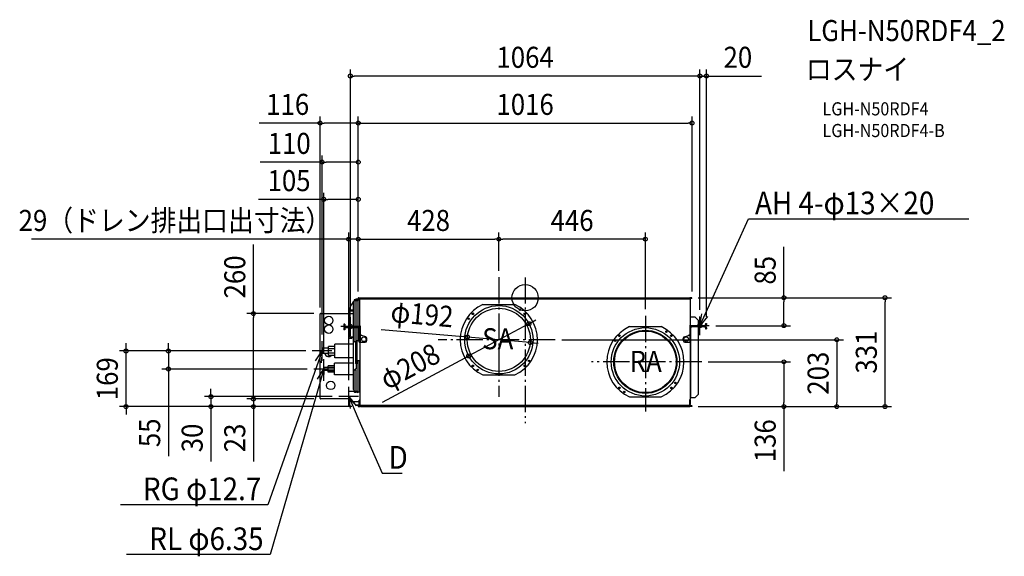
# Model space of a CAD drawing. Extents: x -1539 to 1459, y -787 to 846.
import ezdxf
from ezdxf.enums import TextEntityAlignment as Align

# ---------------------------------------------------------------- set-up
doc = ezdxf.new("R2010")
doc.units = 0
doc.header["$LTSCALE"] = 20
doc.header["$PDMODE"] = 3
doc.header["$PDSIZE"] = -2
doc.linetypes.add('DASHDOT', pattern=[5.5, 4, -0.6, 0.3, -0.6])
doc.layers.get('DEFPOINTS').update_dxf_attribs({"linetype": 'CONTINUOUS'})
for name, color, linetype in [('ARRANGE', 1, 'CONTINUOUS'), ('BASIS', 6, 'DASHDOT'), ('DETAIL', 5, 'CONTINUOUS'), ('ETC', 61, 'CONTINUOUS'), ('FIX', 11, 'CONTINUOUS'), ('NOTE', 4, 'CONTINUOUS'), ('OUTLINE', 3, 'CONTINUOUS'), ('SIZE', 30, 'CONTINUOUS')]:
    doc.layers.add(name, color=color, linetype=linetype)
doc.styles.get("Standard").update_dxf_attribs({"font": 'SIMPLEX.shx', "width": 0.9, "height": 64, "bigfont": 'BIGFONT.shx'})

msp = doc.modelspace()

# ---------------------------------------------------------------- linework, layer by layer
at = {"layer": 'ARRANGE', "color": 1, "linetype": 'CONTINUOUS'}
msp.add_circle((0, 0), 40, dxfattribs=at)
msp.add_point((0, 0), dxfattribs=at)
at = {"layer": 'BASIS', "color": 6, "linetype": 'DASHDOT'}
for p, q in [((-80, 62.3), (-80, -301.5)), ((0, 62.1), (0, -381.8)), ((-532, -116.3), (-532, -58.9)), ((366, -55.2), (366, -346.2)), ((532, -114), (532, -56.6)), ((-503.3, -87.6), (-560.7, -87.6)), ((560.7, -85), (503.3, -85)), ((-618, -192), (-618, -132)), ((91.6, -128), (-264.6, -128)), ((-588, -162), (-648, -162)), ((-613, -246.6), (-613, -187)), ((537.5, -195), (201.8, -195)), ((-583, -217), (-643, -217)), ((-537, -331), (-537, -271)), ((-507, -301), (-567, -301))]:
    msp.add_line(p, q, dxfattribs=at)
at = {"layer": 'DEFPOINTS', "color": 30, "linetype": 'CONTINUOUS'}
for p in [(-532, 674.6), (552, 674.6), (-624, 531.4), (508, 531.4), (-618, 412.7), (-613, 299.3), (-508, 178.2), (-80, 178.2), (-80, 178.2), (-80, 62.3), (-80, 62.3), (507, 0), (507, 0), (1095.6, 0), (-508, -1), (-508, -1), (-508, -1), (-508, -1), (-508, -1), (-508, -1), (508, -1), (-624, -49.2), (-622.8, -48), (-532, -58.9), (366, -55.2), (532, -56.6), (532, -56.6), (11.7, -78.9), (552, -78.2), (560.7, -85), (787.7, -85), (-175.6, -119.5), (-618, -132), (15.6, -136.5), (91.6, -128), (-1214.9, -162), (-648, -162), (-648, -162), (-171.7, -177.1), (-613, -187), (537.5, -195), (787.7, -195), (-1085.9, -217), (-643, -217), (-537, -271), (-826.9, -308), (-622.8, -308), (-622.8, -308), (-567, -301), (-956.5, -331), (-826.9, -331), (-507.1, -331), (-507.1, -331), (-507.1, -331), (507, -331), (507, -331), (507, -331), (948.8, -331)]:
    msp.add_point(p, dxfattribs=at)
at = {"layer": 'DETAIL', "color": 5, "linetype": 'CONTINUOUS'}
for p, q in [((-507.1, 0), (-501.6, 0)), ((-499.5, -0.6), (-499.5, 0)), ((-499.5, 0), (499.5, 0)), ((-495.1, 0), (-494.7, -0.8)), ((495.1, 0), (494.6, -0.8)), ((499.5, -0.6), (499.5, 0)), ((507, 0), (501.6, 0)), ((-523.3, -12.9), (-523.3, -87.6)), ((-522.5, -12.9), (-523.3, -12.9)), ((-519.9, -10.3), (-522.5, -12.9)), ((-519.9, -87.6), (-519.9, -7.9)), ((-519.9, -7.9), (-509.1, -7.9)), ((-519.1, -5.5), (-514.7, -5.5)), ((-510.7, -6.3), (-519.1, -6.3)), ((-510.7, -7.1), (-519.1, -7.1)), ((-514.7, -9.9), (-516.7, -7.9)), ((-515.6, -5.4), (-516, -5)), ((-515.6, -5.4), (-509.3, -5.4)), ((-505.6, -4.2), (-515.1, -4.2)), ((-508.9, -4.9), (-515.1, -4.9)), ((-514.7, -6.3), (-514.7, -5.5)), ((-514.7, -87.6), (-514.7, -9.9)), ((-510.7, -4.9), (-510.7, -5.4)), ((-509.4, -7), (-509.4, -6)), ((-509.4, -6), (-507.7, -6)), ((-509.1, -6.2), (-509.1, -87.6)), ((-509.1, -6.2), (-503, -6.2)), ((-508.4, -5.4), (-508, -5.4)), ((-508, -5.2), (-508, -5.8)), ((-507.7, -5.8), (-508, -5.8)), ((-501.9, -4.4), (-507.8, -4.4)), ((-507.7, -5.2), (-507.8, -5.2)), ((-507.7, -6.2), (-507.7, -4.4)), ((-507.1, -0.5), (-501.6, -0.5)), ((-507.1, -1.4), (-503.6, -1.4)), ((-507.1, -1.9), (-503.6, -1.9)), ((-506.6, -1.2), (-506.6, -0.6)), ((-506.6, -0.6), (-502.3, -0.6)), ((-502.3, -1.2), (-506.6, -1.2)), ((-504.1, -6.2), (-504.1, -89.2)), ((-503.6, -1.4), (-503.6, -1.9)), ((-503, -85.8), (-503, -4.9)), ((-503, -4.9), (-501.8, -4.9)), ((-502.7, -4.9), (-502.7, -4.4)), ((-502.5, -4.4), (-502.5, -3.5)), ((-502.5, -3.5), (-501.7, -3.5)), ((-501.9, -4.4), (-501.9, -4.9)), ((-501.9, -4.8), (-501.8, -4.8)), ((-501.8, -3.7), (501.4, -3.4)), ((-501.8, -3.7), (-501.8, -4.9)), ((-501.7, -1.9), (-501.7, -3.7)), ((-501.7, -2.7), (-499.6, -2.7)), ((-501.1, -1), (-500.9, -2.7)), ((-501.1, -1.9), (-501.1, -2.7)), ((-500.6, -0.9), (-500.4, -2.6)), ((-499.6, -0.6), (-499.6, -2.7)), ((-499.6, -0.6), (-494.7, -0.6)), ((-494.7, -0.8), (-493.5, -1.9)), ((493.5, -1.9), (-493.5, -1.9)), ((-128.6, -21), (-31.4, -21)), ((494.6, -0.8), (493.5, -1.9)), ((494.7, -0.6), (499.6, -0.6)), ((499.6, -0.6), (499.6, -2.7)), ((499.6, -2.7), (501.7, -2.7)), ((500.4, -2.6), (500.6, -0.9)), ((500.9, -2.7), (501.1, -1)), ((501.1, -1.9), (501.1, -2.7)), ((501.4, -3.4), (501.4, -4.6)), ((501.6, -4.5), (501.4, -4.5)), ((502.6, -4.6), (501.4, -4.6)), ((507, -0.5), (501.6, -0.5)), ((501.6, -4.6), (501.6, -4.5)), ((501.7, -1.9), (502.3, -1.9)), ((501.7, -1.9), (501.7, -4.5)), ((502.3, -0.6), (506.6, -0.6)), ((502.3, -1.2), (506.6, -1.2)), ((502.3, -4.6), (502.3, -1.9)), ((502.6, -4.6), (502.6, -83.2)), ((507, -1.4), (503.6, -1.4)), ((503.6, -1.4), (503.6, -1.9)), ((507, -1.9), (503.6, -1.9)), ((506.6, -0.6), (506.6, -1.2)), ((-624, -306.8), (-624, -49.2)), ((-622.8, -48), (-535.2, -48)), ((-535.2, -87.6), (-535.2, -36.6)), ((-535.2, -36.6), (-527.1, -36.6)), ((-532.2, -87.6), (-532.2, -39.6)), ((-532.2, -39.6), (-527.2, -39.6)), ((-532.2, -48), (-523.3, -48)), ((-527.3, -39.6), (-523.3, -39.9)), ((-527.2, -36.6), (-527.1, -36.6)), ((-527.1, -36.6), (-523.3, -36.9)), ((517.7, -58.8), (502.6, -58.8)), ((503.8, -86.5), (503.8, -58.8)), ((527.5, -68.8), (517.5, -58.8)), ((527.7, -68.8), (517.7, -58.8)), ((-552, -80.8), (-552, -84.4)), ((-548.8, -80.8), (-552, -80.8)), ((-548.8, -80.8), (-548.8, -84.4)), ((-545.6, -87.6), (-508.3, -87.6)), ((-503, -85.8), (-501.9, -85.8)), ((-501.9, -85.8), (-501.9, -94)), ((317.4, -88), (414.6, -88)), ((502.6, -83.2), (501.5, -83.2)), ((501.5, -83.2), (501.5, -135.3)), ((503.8, -86), (504.5, -86)), ((545.4, -85), (507.9, -85)), ((545.4, -88.2), (507.9, -88.2)), ((527.5, -85), (527.5, -68.8)), ((527.5, -293.8), (527.5, -88.2)), ((527.7, -85), (527.7, -68.8)), ((527.7, -293.8), (527.7, -88.2)), ((548.6, -78.2), (552, -78.2)), ((548.6, -78.2), (548.6, -81.8)), ((551.8, -78.2), (551.8, -81.8)), ((552, -78.2), (552, -81.8)), ((-552, -94), (-552, -97.6)), ((-548.8, -97.6), (-552, -97.6)), ((-548.8, -94), (-548.8, -97.6)), ((-545.6, -90.8), (-508.3, -90.8)), ((-535.2, -122.6), (-535.2, -90.8)), ((-532.2, -119.6), (-532.2, -90.8)), ((-527.2, -119.6), (-532.2, -119.6)), ((-523.3, -119.3), (-527.3, -119.6)), ((-523.3, -90.8), (-523.3, -279.7)), ((-519.9, -133.6), (-519.9, -90.8)), ((-514.7, -135.6), (-514.7, -90.8)), ((-509.1, -90.8), (-509.1, -130.6)), ((-505.1, -135.3), (-505.1, -94)), ((-501.9, -94), (-501.9, -135.3)), ((-499.3, -114.3), (-501.9, -114.3)), ((-485.2, -119.1), (-497.6, -114.6)), ((484.8, -119.1), (497.2, -114.6)), ((498.9, -114.3), (501.5, -114.3)), ((504.7, -135.3), (504.7, -91.4)), ((548.6, -91.4), (548.6, -95)), ((548.6, -95), (552, -95)), ((551.8, -91.4), (551.8, -95)), ((552, -91.4), (552, -95)), ((-599, -175.3), (-599, -148.7)), ((-579, -148.7), (-599, -148.7)), ((-579, -183), (-579, -141)), ((-523.3, -141), (-579, -141)), ((-535.2, -122.6), (-527.2, -122.6)), ((-527.2, -122.6), (-527.1, -122.6)), ((-527.1, -122.6), (-527.2, -122.6)), ((-523.3, -122.3), (-527.1, -122.6)), ((-527.1, -122.6), (-527.1, -122.6)), ((-519.9, -133.6), (-514.7, -133.6)), ((-519.1, -133.6), (-517.1, -135.6)), ((-514.7, -135.6), (-517.1, -135.6)), ((-516.8, -135.6), (-516.8, -197.6)), ((-514.7, -130.6), (-505.1, -130.6)), ((-511.1, -198.6), (-511.1, -130.6)), ((-505.1, -135.3), (-486.9, -135.3)), ((-503, -135.3), (-503, -314.6)), ((-481.9, -130.3), (-481.9, -123.8)), ((481.5, -130.3), (481.5, -123.8)), ((486.5, -135.3), (504.7, -135.3)), ((502.6, -135.3), (502.6, -309.3)), ((503.8, -135.3), (503.8, -303.8)), ((-618, -156.5), (-615.3, -153.8)), ((-618, -167.5), (-618, -156.5)), ((-618, -167.5), (-615.3, -170.1)), ((-615.3, -170.1), (-615.3, -153.8)), ((-599, -153.8), (-615.3, -153.8)), ((-599, -170.1), (-615.3, -170.1)), ((-579, -155.4), (-599, -155.4)), ((-579, -168.6), (-599, -168.6)), ((-579, -175.3), (-599, -175.3)), ((-600, -226.8), (-600, -207.2)), ((-580, -207.2), (-600, -207.2)), ((-580, -235), (-580, -199)), ((-523.3, -199), (-580, -199)), ((-523.3, -183), (-579, -183)), ((-513.9, -200.6), (-514.2, -200.6)), ((-511.9, -198.6), (-513.9, -200.6)), ((-513.9, -200.6), (-513.9, -217.6)), ((-511.9, -198.6), (-509.1, -198.6)), ((-511.1, -190.6), (-503, -190.6)), ((-509.1, -190.6), (-509.1, -288.2)), ((-504.1, -190.6), (-504.1, -286.2)), ((-613, -214), (-611.5, -212.5)), ((-613, -220), (-613, -214)), ((-613, -220), (-611.5, -221.5)), ((-611.5, -221.5), (-611.5, -212.5)), ((-600, -212.5), (-611.5, -212.5)), ((-600, -221.5), (-611.5, -221.5)), ((-580, -212.1), (-600, -212.1)), ((-580, -221.9), (-600, -221.9)), ((-580, -226.8), (-600, -226.8)), ((-523.3, -235), (-580, -235)), ((-519.9, -284.7), (-519.9, -219.6)), ((-519.9, -219.6), (-516.7, -219.6)), ((-517.1, -217.6), (-519.1, -219.6)), ((-513.9, -217.6), (-517.1, -217.6)), ((-514.7, -221.6), (-516.7, -219.6)), ((-514.7, -282.7), (-514.7, -221.6)), ((-128.6, -235), (-31.4, -235)), ((-537, -316.5), (-537, -285.5)), ((-510, -285), (-536.5, -285)), ((-522.5, -279.7), (-523.3, -279.7)), ((-522.5, -279.7), (-519.9, -282.3)), ((-519.9, -284.7), (-509.1, -284.7)), ((-519.1, -285.5), (-510.7, -285.5)), ((-519.1, -286.3), (-510.7, -286.3)), ((-519.1, -287.1), (-514.7, -287.1)), ((-516.7, -284.7), (-514.7, -282.7)), ((-514.7, -286.3), (-514.7, -287.1)), ((-509.1, -286.2), (-503, -286.2)), ((517.5, -303.8), (527.5, -293.8)), ((517.7, -303.8), (527.7, -293.8)), ((-537, -308), (-622.8, -308)), ((-504.7, -317), (-536.5, -317)), ((-515.6, -325.5), (-516, -326)), ((-515.6, -325.5), (-504.6, -325.5)), ((-515.1, -326.1), (-505.8, -326.1)), ((-515.1, -326.8), (-505.6, -326.8)), ((-510.7, -326.1), (-510.7, -325.5)), ((-507.1, -328.5), (-503.6, -328.5)), ((-507.1, -329.3), (-503.6, -329.3)), ((-506.6, -330), (-506.6, -329.4)), ((-506.6, -329.4), (-502.3, -329.4)), ((-504.7, -325.1), (-504.7, -312)), ((-503.9, -312), (-504.7, -312)), ((-504.6, -325.8), (-504.6, -325.7)), ((-503.9, -312), (-503.9, -325.1)), ((-503.9, -317.7), (-503.1, -317.7)), ((-503.9, -320.7), (-503.1, -320.7)), ((-503.6, -329.3), (-503.6, -328.5)), ((-501.8, -313.4), (-503.1, -314.7)), ((-503.1, -314.7), (-503.1, -326.7)), ((-503.1, -326.7), (-501.8, -326.7)), ((-503, -309.6), (-501.8, -309.6)), ((-501.8, -327.6), (-501.8, -309.6)), ((501.4, -327.6), (-501.8, -327.6)), ((-501.7, -328.9), (-501.7, -327.6)), ((-501.7, -328.1), (-499.6, -328.1)), ((-501.1, -328.9), (-501.1, -328.1)), ((-501, -329.5), (-500.9, -328.1)), ((-500.2, -329.5), (-500.1, -328.1)), ((-499.6, -328.1), (-499.6, -330)), ((-494.3, -329.9), (-492.8, -328.5)), ((492.8, -328.5), (-492.8, -328.5)), ((317.4, -302), (414.6, -302)), ((494.3, -329.9), (492.8, -328.5)), ((499.6, -328.1), (501.7, -328.1)), ((499.6, -330), (499.6, -328.1)), ((500.1, -328.1), (500.2, -329.5)), ((500.9, -328.1), (501, -329.5)), ((501.1, -328.9), (501.1, -328.1)), ((502.6, -309.3), (501.4, -309.3)), ((501.4, -327.6), (501.4, -309.3)), ((501.5, -324.7), (501.5, -309.3)), ((502, -317.7), (501.5, -317.7)), ((502, -320.7), (501.5, -320.7)), ((501.7, -328.9), (501.7, -326.6)), ((501.7, -328.9), (502.3, -328.9)), ((502, -311.7), (502.8, -311.7)), ((502, -325.1), (502, -311.7)), ((502.3, -311.7), (502.3, -309.3)), ((502.3, -328.9), (502.3, -326.3)), ((502.3, -329.4), (506.6, -329.4)), ((502.6, -303.8), (517.7, -303.8)), ((502.8, -311.7), (502.8, -325.1)), ((507, -328.5), (503.6, -328.5)), ((503.6, -329.3), (503.6, -328.5)), ((507, -329.3), (503.6, -329.3)), ((506.6, -329.4), (506.6, -330)), ((-507.1, -330.2), (-501.8, -330.2)), ((-507.1, -331), (-501.8, -331)), ((-502.3, -330), (-506.6, -330)), ((-499.6, -330), (-494.3, -330)), ((-499.1, -330), (-499.1, -331)), ((-499.1, -331), (499.1, -331)), ((-494.7, -331), (-494.3, -329.9)), ((494.7, -331), (494.3, -329.9)), ((494.3, -330), (499.6, -330)), ((499.1, -330), (499.1, -331)), ((507, -330.2), (501.8, -330.2)), ((507, -331), (501.8, -331)), ((502.3, -330), (506.6, -330))]:
    msp.add_line(p, q, dxfattribs=at)
for centre, radius in [((-80, -128), 104), ((-597.9, -69), 13), ((-80, -128), 96), ((-159.2, -48.8), 2.5), ((-159.2, -48.8), 1.6), ((-15.8, -36.3), 2.15), ((-0.8, -48.8), 2.5), ((-0.8, -48.8), 1.6), ((-597.9, -95.9), 13), ((-171.7, -63.8), 2.15), ((-490.9, -126.3), 7), ((366, -195), 104), ((366, -195), 96), ((366, -195), 93.8), ((286.8, -115.8), 2.5), ((286.8, -115.8), 1.6), ((430.2, -103.3), 2.15), ((445.2, -115.8), 2.5), ((445.2, -115.8), 1.6), ((490.2, -126.1), 7), ((274.3, -130.8), 2.15), ((-159.2, -207.2), 2.5), ((-159.2, -207.2), 1.6), ((-0.8, -207.2), 2.5), ((-0.8, -207.2), 1.6), ((11.7, -192.2), 2.15), ((-144.2, -219.7), 2.15), ((-591.9, -266.6), 13), ((457.7, -259.2), 2.15), ((286.8, -274.2), 2.5), ((286.8, -274.2), 1.6), ((301.8, -286.7), 2.15), ((445.2, -274.2), 2.5), ((445.2, -274.2), 1.6)]:
    msp.add_circle(centre, radius, dxfattribs=at)
for centre, radius, start, end in [((-501.6, -1), 1, 5, 90), ((501.6, -1), 1, 90, 175), ((-482.6, -47.1), 53.6, 134.0838, 181.0042), ((-519.1, -6.3), 0.8, 90, 270), ((-481.1, -47.6), 55.1, 132.6187, 133.8381), ((-481.1, -47.6), 55.1, 129.2738, 130.1005), ((-515.1, -4.9), 0.6, 90, 270), ((-510.7, -7.9), 1.6, 0, 90), ((-510.7, -7.9), 0.8, 0, 90), ((-505.4, -11.7), 6.52, 137.4559, 144.2836), ((-507.8, -6), 1.6, 90, 180), ((-507.8, -6), 0.8, 90, 180), ((-507.1, -1), 0.95, 90, 270), ((-507.1, -1), 0.45, 90, 270), ((-505.6, -5.2), 1, 58.2349, 90), ((-502.3, -1.9), 1.2, 0, 90), ((-502.3, -1.9), 0.6, 0, 90), ((-501.6, -1), 0.5, 5, 90), ((-80, -128), 117.5, 114.4061, 245.5939), ((-80, -128), 117.5, 294.4061, 65.5939), ((501.6, -1), 0.5, 90, 175), ((502.3, -1.9), 1.2, 90, 180), ((501.6, -5.7), 1.2, 66.506, 90), ((502.3, -1.9), 0.6, 90, 180), ((507, -1), 0.95, 270, 90), ((507, -1), 0.45, 270, 90), ((-622.8, -49.2), 1.2, 90, 180), ((-545.6, -84.4), 6.4, 180, 228.6565), ((-545.6, -94), 6.4, 90, 180), ((-545.6, -84.4), 3.2, 180, 270), ((-508.3, -94), 6.4, 0, 90), ((366, -195), 117.5, 114.4061, 245.5939), ((366, -195), 117.5, 294.4061, 65.5939), ((507.9, -91.4), 6.4, 90, 180), ((507.9, -91.4), 3.2, 90, 180), ((545.4, -81.8), 3.2, 270, 0), ((545.4, -91.4), 6.4, 0, 90), ((545.4, -91.4), 3.2, 0, 90), ((545.4, -81.8), 6.4, 311.3435, 0), ((545.6, -81.8), 6.4, 310.1315, 0), ((545.6, -91.4), 6.4, 0, 48.657), ((-545.6, -94), 3.2, 90, 180), ((-508.3, -94), 3.2, 0, 90), ((-499.3, -119.3), 5, 70.0169, 90), ((-486.9, -123.8), 5, 0, 70.0169), ((486.5, -123.8), 5, 109.9831, 180), ((498.9, -119.3), 5, 90, 109.9831), ((-486.9, -130.3), 5, 270, 0), ((486.5, -130.3), 5, 180, 270), ((-597.9, -165.9), 13, 198.8491, 314.1417), ((-513.9, -197.6), 2.98, 179.0958, 262.691), ((-536.5, -285.5), 0.5, 90, 180), ((-519.1, -286.3), 0.8, 90, 270), ((-509.7, -285.8), 2.5, 191.5425, 350.788), ((-510.7, -284.7), 1.6, 270, 0), ((-510.7, -284.7), 0.8, 270, 0), ((-622.8, -306.8), 1.2, 180, 270), ((-536.5, -316.5), 0.5, 180, 270), ((-482, -283.8), 54.2, 217.8187, 231.217), ((-515.1, -326.1), 0.6, 90, 270), ((-507.1, -329.8), 1.25, 90, 270), ((-507.1, -329.8), 0.45, 90, 270), ((-505.8, -325.5), 0.6, 270, 0), ((-505.8, -325.5), 1.2, 275.019, 354.981), ((-505.6, -325.8), 1, 270, 0), ((-503.1, -325.1), 1.6, 180, 270), ((-503.1, -325.1), 0.8, 180, 270), ((-502.3, -328.9), 1.2, 270, 0), ((-502.3, -328.9), 0.6, 270, 0), ((-501.8, -329.4), 1.6, 270, 355), ((-501.8, -329.4), 0.8, 270, 355), ((501.8, -329.4), 1.6, 185, 270), ((501.8, -329.4), 0.8, 185, 270), ((502.3, -328.9), 1.2, 180, 270), ((500.3, -324.7), 1.2, 336.506, 0), ((501.2, -325.1), 1.6, 277.1846, 0), ((501.2, -325.1), 0.8, 284.4895, 0), ((502.3, -328.9), 0.6, 180, 270), ((507, -329.8), 1.25, 270, 90), ((507, -329.8), 0.45, 270, 90)]:
    msp.add_arc(centre, radius, start, end, dxfattribs=at)
at = {"layer": 'FIX', "color": 11, "linetype": 'CONTINUOUS'}
for centre in [(-532, -87.6), (532, -85)]:
    msp.add_circle(centre, 6.5, dxfattribs=at)
at = {"layer": 'NOTE', "color": 4, "linetype": 'CONTINUOUS'}
for p, q in [((561, -21.3), (679.9, 240.2)), ((679.9, 240.2), (699.9, 240.2)), ((699.9, 240.2), (1350.5, 240.2)), ((532, -85), (561, -21.3)), ((532, -85), (538, -49.3)), ((555, -57), (532, -85)), ((-618, -161.8), (-641.3, -227.8)), ((-638.5, -191.7), (-618, -161.8)), ((-618, -161.8), (-620.8, -197.9)), ((-641.3, -227.8), (-783.2, -629.8)), ((-613, -216.8), (-632.4, -284.1)), ((-631.7, -247.8), (-613, -216.8)), ((-613, -216.8), (-613.7, -253)), ((-632.4, -284.1), (-776.1, -781.7)), ((-531.6, -336.8), (-537, -301)), ((-537, -301), (-514.4, -329.3)), ((-537, -301), (-509.1, -365.2)), ((-509.1, -365.2), (-435.5, -534)), ((-435.5, -534), (-415.5, -534)), ((-415.5, -534), (-374.1, -534)), ((-803.2, -629.8), (-1231.9, -629.8)), ((-783.2, -629.8), (-803.2, -629.8)), ((-796.1, -781.7), (-1213.1, -781.7)), ((-776.1, -781.7), (-796.1, -781.7))]:
    msp.add_line(p, q, dxfattribs=at)
at = {"layer": 'OUTLINE', "color": 3, "linetype": 'CONTINUOUS'}
for p, q in [((-507.1, 0), (-501.6, 0)), ((-499.5, -0.6), (-499.5, 0)), ((-499.5, 0), (499.5, 0)), ((499.5, -0.6), (499.5, 0)), ((507, 0), (501.6, 0)), ((-519.9, -8.5), (-519.9, -7.9)), ((-519.9, -7.9), (-519.3, -7.9)), ((-519.1, -5.5), (-516.6, -5.5)), ((-518.4, -7.1), (-519.1, -7.1)), ((-515.6, -5.4), (-516, -5)), ((-515.6, -5.4), (-515.1, -5.4)), ((-505.6, -4.2), (-515.1, -4.2)), ((-507.1, -0.5), (-501.6, -0.5)), ((-507.1, -1.4), (-503.6, -1.4)), ((-507.1, -1.9), (-503.6, -1.9)), ((-506.6, -1.2), (-506.6, -0.6)), ((-506.6, -0.6), (-502.3, -0.6)), ((-502.3, -1.2), (-506.6, -1.2)), ((-502.5, -4.4), (-505.1, -4.4)), ((-503.6, -1.4), (-503.6, -1.9)), ((-502.5, -4.4), (-502.5, -3.5)), ((-502.5, -3.5), (-501.7, -3.5)), ((-501.7, -1.9), (-501.7, -3.5)), ((-501.1, -1), (-500.9, -2.7)), ((-501.1, -1.9), (-501.1, -2.7)), ((-501.1, -2.7), (-500.9, -2.7)), ((-500.6, -0.9), (-500.4, -2.7)), ((-500.4, -2.7), (-499.6, -2.7)), ((-499.6, -0.6), (-499.6, -2.7)), ((-499.6, -0.6), (-499.5, -0.6)), ((499.5, -0.6), (499.6, -0.6)), ((499.6, -0.6), (499.6, -2.7)), ((499.6, -2.7), (500.4, -2.7)), ((500.4, -2.7), (500.6, -0.9)), ((500.9, -2.7), (501.1, -1)), ((500.9, -2.7), (501.1, -2.7)), ((501.1, -1.9), (501.1, -2.7)), ((507, -0.5), (501.6, -0.5)), ((501.7, -1.9), (502.3, -1.9)), ((502.3, -0.6), (506.6, -0.6)), ((502.3, -1.2), (506.6, -1.2)), ((502.3, -4.6), (502.3, -1.9)), ((502.6, -4.6), (502.3, -4.6)), ((502.6, -4.6), (502.6, -58.8)), ((507, -1.4), (503.6, -1.4)), ((503.6, -1.4), (503.6, -1.9)), ((507, -1.9), (503.6, -1.9)), ((506.6, -0.6), (506.6, -1.2)), ((-624, -306.8), (-624, -49.2)), ((-622.8, -48), (-536.2, -48)), ((517.7, -58.8), (502.6, -58.8)), ((527.7, -68.8), (517.7, -58.8)), ((527.7, -85), (527.7, -68.8)), ((545.4, -85), (527.7, -85)), ((545.4, -88.2), (527.7, -88.2)), ((527.7, -293.8), (527.7, -88.2)), ((548.6, -78.2), (552, -78.2)), ((548.6, -78.2), (548.6, -81.8)), ((552, -78.2), (552, -81.8)), ((548.6, -91.4), (548.6, -95)), ((548.6, -95), (552, -95)), ((552, -91.4), (552, -95)), ((517.7, -303.8), (527.7, -293.8)), ((-537, -308), (-622.8, -308)), ((-537, -316.5), (-537, -308)), ((-524.8, -317), (-536.5, -317)), ((-515.6, -325.5), (-516, -326)), ((-515.6, -325.5), (-515.1, -325.5)), ((-515.1, -326.8), (-505.6, -326.8)), ((-507.1, -328.5), (-503.6, -328.5)), ((-507.1, -329.3), (-503.6, -329.3)), ((-506.6, -330), (-506.6, -329.4)), ((-506.6, -329.4), (-502.3, -329.4)), ((-504.6, -325.8), (-504.6, -325.7)), ((-503.6, -329.3), (-503.6, -328.5)), ((-503.1, -326.7), (-501.8, -326.7)), ((-501.8, -327.6), (-501.8, -326.7)), ((-501.8, -327.6), (-501.7, -327.6)), ((-501.7, -328.9), (-501.7, -327.6)), ((-501.1, -328.9), (-501.1, -328.1)), ((-501.1, -328.1), (-500.9, -328.1)), ((-501, -329.5), (-500.9, -328.1)), ((-500.2, -329.5), (-500.1, -328.1)), ((-500.1, -328.1), (-499.6, -328.1)), ((-499.6, -328.1), (-499.6, -330)), ((-494.3, -329.9), (-492.8, -328.5)), ((499.6, -328.1), (500.1, -328.1)), ((499.6, -330), (499.6, -328.1)), ((500.1, -328.1), (500.2, -329.5)), ((500.9, -328.1), (501.1, -328.1)), ((500.9, -328.1), (501, -329.5)), ((501.1, -328.9), (501.1, -328.1)), ((501.7, -328.9), (502.3, -328.9)), ((502.6, -309.3), (502.3, -309.3)), ((502.3, -311.7), (502.3, -309.3)), ((502.3, -311.7), (502.8, -311.7)), ((502.3, -328.9), (502.3, -326.3)), ((502.3, -329.4), (506.6, -329.4)), ((502.6, -303.8), (517.7, -303.8)), ((502.6, -303.8), (502.6, -309.3)), ((502.8, -311.7), (502.8, -325.1)), ((507, -328.5), (503.6, -328.5)), ((503.6, -329.3), (503.6, -328.5)), ((507, -329.3), (503.6, -329.3)), ((506.6, -329.4), (506.6, -330)), ((-507.1, -330.2), (-501.8, -330.2)), ((-507.1, -331), (-501.8, -331)), ((-502.3, -330), (-506.6, -330)), ((-499.6, -330), (-499.1, -330)), ((-499.1, -330), (-499.1, -331)), ((-499.1, -331), (499.1, -331)), ((-494.7, -331), (-494.3, -329.9)), ((499.1, -330), (499.6, -330)), ((499.1, -330), (499.1, -331)), ((507, -330.2), (501.8, -330.2)), ((507, -331), (501.8, -331)), ((502.3, -330), (506.6, -330))]:
    msp.add_line(p, q, dxfattribs=at)
for centre, radius, start, end in [((-501.6, -1), 1, 5, 90), ((501.6, -1), 1, 90, 175), ((-482.6, -47.1), 53.6, 134.0745, 181.0042), ((-519.1, -6.3), 0.8, 90, 270), ((-481.1, -47.6), 55.1, 132.6187, 133.8435), ((-481.1, -47.6), 55.1, 129.2738, 130.1115), ((-515.1, -4.9), 0.6, 90, 270), ((-507.1, -1), 0.95, 90, 270), ((-507.1, -1), 0.45, 90, 270), ((-505.6, -5.2), 1, 58.2117, 90), ((-502.3, -1.9), 1.2, 0, 90), ((-502.3, -1.9), 0.6, 0, 90), ((-501.6, -1), 0.5, 5, 90), ((501.6, -1), 0.5, 90, 175), ((502.3, -1.9), 1.2, 90, 180), ((502.3, -1.9), 0.6, 90, 180), ((507, -1), 0.95, 270, 90), ((507, -1), 0.45, 270, 90), ((-622.8, -49.2), 1.2, 90, 180), ((545.4, -81.8), 3.2, 270, 0), ((545.4, -91.4), 3.2, 0, 90), ((545.6, -81.8), 6.4, 311.4096, 0), ((545.6, -91.4), 6.4, 0, 48.5904), ((-622.8, -306.8), 1.2, 180, 270), ((-536.5, -316.5), 0.5, 180, 270), ((-482, -283.8), 54.2, 217.8187, 231.217), ((-515.1, -326.1), 0.6, 90, 270), ((-507.1, -329.8), 1.25, 90, 270), ((-507.1, -329.8), 0.45, 90, 270), ((-505.6, -325.8), 1, 270, 0), ((-503.1, -325.1), 1.6, 200.3641, 270), ((-502.3, -328.9), 1.2, 270, 0), ((-502.3, -328.9), 0.6, 270, 0), ((-501.8, -329.4), 1.6, 270, 355), ((-501.8, -329.4), 0.8, 270, 355), ((501.8, -329.4), 1.6, 185, 270), ((501.8, -329.4), 0.8, 185, 270), ((502.3, -328.9), 1.2, 180, 270), ((502.3, -328.9), 0.6, 180, 270), ((501.2, -325.1), 1.6, 313.4325, 0), ((507, -329.8), 1.25, 270, 90), ((507, -329.8), 0.45, 270, 90)]:
    msp.add_arc(centre, radius, start, end, dxfattribs=at)
at = {"layer": 'SIZE', "color": 30, "linetype": 'CONTINUOUS'}
for p, q in [((-532, -38.9), (-532, 694.6)), ((532, -36.6), (532, 694.6)), ((532, -36.6), (532, 694.6)), ((552, -58.2), (552, 694.6)), ((-532, 674.6), (-520, 674.6)), ((520, 674.6), (-520, 674.6)), ((520, 674.6), (508, 674.6)), ((532, 674.6), (520, 674.6)), ((532, 674.6), (520, 674.6)), ((532, 674.6), (552, 674.6)), ((552, 674.6), (564, 674.6)), ((564, 674.6), (719.3, 674.6)), ((-624, -29.2), (-624, 551.4)), ((-508, 19), (-508, 551.4)), ((-508, 19), (-508, 551.4)), ((508, 19), (508, 551.4)), ((-624, 531.4), (-809.4, 531.4)), ((-624, 531.4), (-612, 531.4)), ((-520, 531.4), (-612, 531.4)), ((-508, 531.4), (-520, 531.4)), ((-508, 531.4), (-496, 531.4)), ((-496, 531.4), (496, 531.4)), ((508, 531.4), (496, 531.4)), ((-618, -112), (-618, 432.7)), ((-508, 19), (-508, 432.7)), ((-618, 412.7), (-806.2, 412.7)), ((-618, 412.7), (-606, 412.7)), ((-520, 412.7), (-606, 412.7)), ((-508, 412.7), (-520, 412.7)), ((-613, -167), (-613, 319.3)), ((-508, 19), (-508, 319.3)), ((-613, 299.3), (-812.1, 299.3)), ((-613, 299.3), (-601, 299.3)), ((-520, 299.3), (-601, 299.3)), ((-508, 299.3), (-520, 299.3)), ((-537, -251), (-537, 198.2)), ((-508, 19), (-508, 198.2)), ((-508, 19), (-508, 198.2)), ((-80, 82.3), (-80, 198.2)), ((-80, 82.3), (-80, 198.2)), ((366, -35.2), (366, 198.2)), ((-549, 178.2), (-1502.9, 178.2)), ((-826.9, -48), (-826.9, 162.3)), ((-537, 178.2), (-549, 178.2)), ((-508, 178.2), (-537, 178.2)), ((-508, 178.2), (-496, 178.2)), ((-508, 178.2), (-496, 178.2)), ((-496, 178.2), (-92, 178.2)), ((-496, 178.2), (-484, 178.2)), ((-80, 178.2), (-92, 178.2)), ((-80, 178.2), (-68, 178.2)), ((354, 178.2), (-68, 178.2)), ((366, 178.2), (354, 178.2)), ((787.7, 0), (787.7, 155.3)), ((527, 0), (807.7, 0)), ((527, 0), (1115.6, 0)), ((787.7, 0), (787.7, -12)), ((1095.6, 0), (1095.6, -12)), ((787.7, -73), (787.7, -12)), ((1095.6, -319), (1095.6, -12)), ((-642.8, -48), (-846.9, -48)), ((-826.9, -48), (-826.9, -60)), ((-826.9, -296), (-826.9, -60)), ((11.7, -78.9), (-171.7, -177.1)), ((11.7, -78.9), (22.2, -73.2)), ((22.2, -73.2), (32.8, -67.5)), ((580.7, -85), (807.7, -85)), ((787.7, -85), (787.7, -73)), ((-437.8, -96.2), (-187.6, -118.4)), ((-175.6, -119.5), (-187.6, -118.4)), ((15.6, -136.5), (-175.6, -119.5)), ((-1214.9, -150), (-1214.9, -138)), ((-1085.9, -150), (-1085.9, -138)), ((15.6, -136.5), (27.6, -137.6)), ((27.6, -137.6), (39.5, -138.6)), ((111.6, -128), (968.8, -128)), ((948.8, -128), (948.8, -140)), ((948.8, -140), (948.8, -319)), ((-668, -162), (-1234.9, -162)), ((-1214.9, -162), (-1214.9, -150)), ((-1214.9, -331), (-1214.9, -162)), ((-668, -162), (-1105.9, -162)), ((-1085.9, -162), (-1085.9, -150)), ((-1085.9, -162), (-1085.9, -217)), ((-171.7, -177.1), (-182.2, -182.8)), ((-434.3, -317.9), (-182.2, -182.8)), ((557.5, -195), (807.7, -195)), ((787.7, -195), (787.7, -207)), ((787.7, -207), (787.7, -319)), ((-663, -217), (-1105.9, -217)), ((-1085.9, -217), (-1085.9, -229)), ((-1085.9, -229), (-1085.9, -482.5)), ((-956.5, -289), (-956.5, -277)), ((-956.5, -301), (-956.5, -289)), ((-826.9, -296), (-826.9, -284)), ((-826.9, -308), (-826.9, -296)), ((-826.9, -308), (-826.9, -296)), ((-587, -301), (-976.5, -301)), ((-956.5, -301), (-956.5, -331)), ((-642.8, -308), (-846.9, -308)), ((-642.8, -308), (-846.9, -308)), ((-826.9, -308), (-826.9, -331)), ((787.7, -331), (787.7, -319)), ((948.8, -331), (948.8, -319)), ((1095.6, -331), (1095.6, -319)), ((-527.1, -331), (-1234.9, -331)), ((-1214.9, -331), (-1214.9, -343)), ((-1214.9, -343), (-1214.9, -355)), ((-527.1, -331), (-976.5, -331)), ((-956.5, -331), (-956.5, -343)), ((-956.5, -343), (-956.5, -498.3)), ((-527.1, -331), (-846.9, -331)), ((-826.9, -331), (-826.9, -343)), ((-826.9, -343), (-826.9, -498.3)), ((527, -331), (807.7, -331)), ((527, -331), (968.8, -331)), ((527, -331), (1115.6, -331)), ((787.7, -331), (787.7, -527.4))]:
    msp.add_line(p, q, dxfattribs=at)
for centre in [(-532, 674.6), (532, 674.6), (532, 674.6), (552, 674.6), (-624, 531.4), (-508, 531.4), (-508, 531.4), (508, 531.4), (-618, 412.7), (-508, 412.7), (-613, 299.3), (-508, 299.3), (-537, 178.2), (-508, 178.2), (-508, 178.2), (-80, 178.2), (-80, 178.2), (366, 178.2), (787.7, 0), (1095.6, 0), (-826.9, -48), (11.7, -78.9), (787.7, -85), (-175.6, -119.5), (15.6, -136.5), (948.8, -128), (-1214.9, -162), (-1085.9, -162), (-171.7, -177.1), (787.7, -195), (-1085.9, -217), (-956.5, -301), (-1214.9, -331), (-956.5, -331), (-826.9, -308), (-826.9, -308), (-826.9, -331), (787.7, -331), (948.8, -331), (1095.6, -331)]:
    msp.add_circle(centre, 6, dxfattribs=at)

# ---------------------------------------------------------------- texts
at = {"layer": 'ETC', "color": 61, "linetype": 'CONTINUOUS', "width": 0.9}
for s, height, p in [('LGH-N50RDF4_2', 64, (858.8, 780.9)), ('ロスナイ', 64, (854.6, 662.9)), ('LGH-N50RDF4', 40, (905.3, 554.8)), ('LGH-N50RDF4-B', 40, (905.3, 488.8))]:
    msp.add_text(s, height=height, dxfattribs=at).set_placement(p)
at = {"layer": 'NOTE', "color": 4, "linetype": 'CONTINUOUS', "width": 0.9}
for s, height, p in [('%%uAH 4-φ13×20', 69, (699.9, 254)), ('SA', 64, (-130.7, -156.7)), ('RA', 64, (318.2, -225.6)), ('%%uD', 69, (-415.5, -520.2))]:
    msp.add_text(s, height=height, dxfattribs=at).set_placement(p)
for s, p in [('%%uRG φ12.7', (-803.2, -616)), ('%%uRL φ6.35', (-796.1, -767.9))]:
    msp.add_text(s, height=69, dxfattribs=at).set_placement(p, align=Align.RIGHT)
at = {"layer": 'SIZE', "color": 30, "linetype": 'CONTINUOUS', "width": 0.9}
for s, p in [('1064', (0, 699.6)), ('20', (647.6, 699.6)), ('116', (-722.7, 556.4)), ('1016', (0, 556.4)), ('110', (-718.1, 437.7)), ('105', (-718.6, 324.3)), ('29（ドレン排出口出寸法）', (-1065.9, 203.2)), ('428', (-294, 203.2)), ('446', (143, 203.2))]:
    msp.add_text(s, height=64, dxfattribs=at).set_placement(p, align=Align.CENTER)
for s, rotation, p in [('260', 90, (-851.9, 63.3)), ('85', 90, (762.7, 83.6)), ('φ192', 354.9181, (-316.5, -81.9)), ('331', 90, (1070.6, -165.5)), ('φ208', 28.1872, (-335.8, -236.7)), ('203', 90, (923.8, -229.5)), ('169', 90, (-1239.9, -246.5)), ('55', 90, (-1110.9, -410.9)), ('30', 90, (-981.5, -426.6)), ('23', 90, (-851.9, -426.6)), ('136', 90, (762.7, -435.2))]:
    msp.add_text(s, height=64, rotation=rotation, dxfattribs=at).set_placement(p, align=Align.CENTER)

doc.saveas('drawing.dxf')
